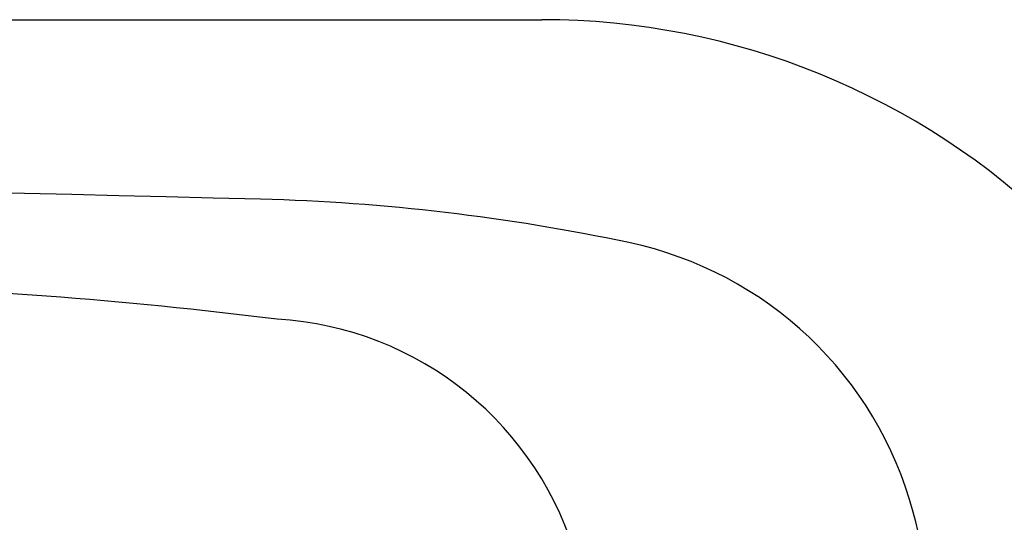
# Model space of a CAD drawing. Extents: x 527 to 611, y 789 to 934.
# Drawn here: x 580 to 582, y 808 to 809 of the extents above; entities that cross this region are included whole.
import ezdxf

# ---------------------------------------------------------------- set-up
doc = ezdxf.new("R2010")
doc.units = 0
doc.header["$MEASUREMENT"] = 0
doc.layers.add('1', color=4, linetype='Continuous')
doc.layers.add('DIM', color=3, linetype='Continuous')

# ---------------------------------------------------------------- blocks, each defined once
blk = doc.blocks.new('HSSCP')
at = {"layer": '1', "color": 3}
for centre, radius, start, end in [((2.2773, -9.3964), 10.2114, 82.76868, 88.83815), ((3.5184, -0.0381), 0.7732, 15.248, 86.7223)]:
    blk.add_arc(centre, radius, start, end, dxfattribs=at)
at = {"layer": '1', "color": 4}
for points in [[(3.524, 1.014), (1.1751, 1.0754), (-1.1751, 1.0754), (-3.524, 1.014)], [(4.3838, 0.9127), (4.1009, 0.9726), (3.8131, 1.0065), (3.524, 1.014)], [(5.0477, 0.2832), (4.9625, 0.6012), (4.7059, 0.8445), (4.3838, 0.9127)], [(5.1219, -0.0837), (5.1048, 0.04), (5.0801, 0.1626), (5.0477, 0.2832)]]:
    blk.add_open_spline(points, degree=3, dxfattribs=at)
blk = doc.blocks.new('new block')
at = {"layer": '1', "color": 3}
blk.add_blockref('HSSCP', (-0.0669, 0.8791), dxfattribs=at)
blk = doc.blocks.new('2018 FLAIR')
at = {"layer": '1', "linetype": 'Continuous', "lineweight": 25}
blk.add_line((45.4991, 5.5582), (53.9209, 5.5582), dxfattribs=at)
blk.add_arc((53.9206, 3.8372), 1.721, 45.6506, 89.9916, dxfattribs=at)
at = {"layer": 'DIM'}
blk.add_blockref('new block', (49.8067, 3.2458), dxfattribs=at)

msp = doc.modelspace()

# ---------------------------------------------------------------- block references
at = {"layer": '1'}
msp.add_blockref('2018 FLAIR', (526.8953, 803.3624), dxfattribs=at)

doc.saveas('drawing.dxf')
